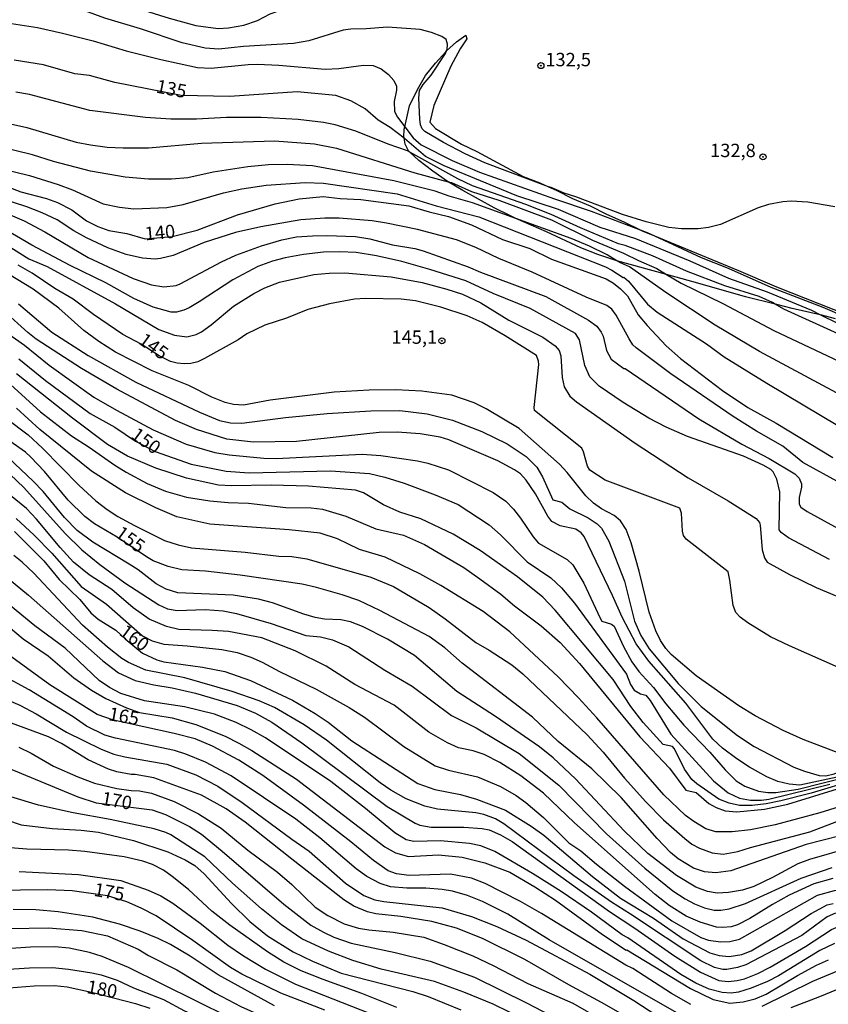
# Model space of a CAD drawing. Units: millimetres. Extents: x 180716 to 183133, y 1668735 to 1671513.
# Drawn here: x 181960 to 182111, y 1669917 to 1670100 of the extents above; entities that cross this region are included whole.
import ezdxf
from ezdxf.enums import TextEntityAlignment as Align

# ---------------------------------------------------------------- set-up
doc = ezdxf.new("R2010")
doc.units = ezdxf.units.MM
doc.header["$MEASUREMENT"] = 0
for name, color, linetype in [('IMAGEM', 7, 'Continuous'), ('V-BARRANCO', 42, 'Continuous'), ('V-CURVA_DE_NIVEL', 4, 'Continuous'), ('V-CURVA_MESTRA', 1, 'Continuous'), ('V-PONTO_DE_APARELHO', 4, 'Continuous'), ('V-TEXTO_DE_ALTIMETRIA', 7, 'Continuous')]:
    doc.layers.add(name, color=color, linetype=linetype)
picture_1 = doc.add_image_def('image1.jpg', size_in_pixel=(4025, 4628))

# ---------------------------------------------------------------- blocks, each defined once
blk = doc.blocks.new('805')
at = {"color": 0, "linetype": 'ByBlock', "lineweight": -2}
for radius in [0.562, 0.0806]:
    blk.add_circle((0, 0), radius, dxfattribs=at)

msp = doc.modelspace()

# ---------------------------------------------------------------- linework, layer by layer
at = {"layer": 'V-BARRANCO'}
msp.add_lwpolyline([(182111.88, 1670044.45), (182109.32, 1670045.17), (182109.04, 1670045.23), (182103.78, 1670046.37), (182100.97, 1670047.14), (182100.65, 1670047.22), (182095.07, 1670048.54), (182086.23, 1670051.13), (182080.37, 1670052.75), (182071.11, 1670055.31), (182070.7, 1670055.42), (182067.53, 1670056.44), (182064.34, 1670057.7), (182057.96, 1670060.68), (182052.26, 1670063.2), (182051.22, 1670063.66), (182048.17, 1670065.17), (182042.33, 1670068.41), (182039.58, 1670070.06), (182039.48, 1670070.12), (182036.75, 1670071.99), (182034.11, 1670073.99), (182032.48, 1670075.55), (182032.21, 1670075.8), (182031.55, 1670077.08), (182031.37, 1670078.16), (182031.34, 1670078.36), (182031.42, 1670079.83), (182031.52, 1670080.29), (182032.41, 1670084.22), (182033.88, 1670087.27), (182035.39, 1670089.85), (182037.26, 1670092.2), (182039.14, 1670094.31), (182039.31, 1670094.46), (182041.14, 1670096.14), (182042.91, 1670097.42), (182043.06, 1670096.72), (182041.82, 1670094.82), (182040.1, 1670091.64), (182036.94, 1670084.27), (182036.19, 1670081.18), (182037.25, 1670080.01), (182042.12, 1670077.05), (182044.93, 1670075.69), (182053.6, 1670071.02), (182056.71, 1670069.85), (182058.36, 1670069.11), (182059.76, 1670068.49), (182062.81, 1670066.91), (182066.11, 1670065.52), (182069.14, 1670063.98), (182072.38, 1670062.57), (182075.43, 1670061.08), (182075.81, 1670060.89), (182078.1, 1670059.95), (182093.81, 1670053.47), (182100.91, 1670050.44), (182119.59, 1670043.03)], dxfattribs=at)
at = {"layer": 'V-CURVA_DE_NIVEL'}
for points in [[(181957.61, 1670112.36), (181961.82, 1670110.7), (181973.74, 1670105.2), (181978.33, 1670103.46), (181987.52, 1670100.55), (181992.49, 1670099.22), (181996.7, 1670098.65), (181998.61, 1670098.79), (182001.49, 1670099.29), (182004.04, 1670100.11), (182006.36, 1670101.36), (182007.82, 1670101.9), (182013.69, 1670102.9), (182016.18, 1670103.59), (182019.11, 1670104.05), (182032.57, 1670104.15), (182034.67, 1670103.82), (182040.15, 1670102.54), (182041.81, 1670102.51), (182045.45, 1670103.8), (182047.81, 1670104.83), (182057.31, 1670111.26), (182058.42, 1670111.85), (182059.98, 1670112.36)], [(182039.31, 1670094.46), (182039.39, 1670094.65), (182039.48, 1670095.73), (182039.23, 1670096.6), (182038.45, 1670097.15), (182036.52, 1670097.92), (182034.35, 1670098.43), (182028.29, 1670098.89), (182024.31, 1670098.55), (182021.47, 1670098.52), (182020.04, 1670098.31), (182013.6, 1670096.34), (182010.73, 1670095.83), (182001.42, 1670095.29), (181996.79, 1670094.77), (181994.28, 1670094.95), (181989.97, 1670095.94), (181982.2, 1670098.55), (181975.56, 1670100.56), (181961.31, 1670105.87), (181957.39, 1670107.51)], [(181956.49, 1670099.84), (181962.94, 1670098.81), (181967.62, 1670097.8), (181973.36, 1670096.31), (181979.51, 1670094.47), (181985.99, 1670092.83), (181992.81, 1670091.36), (181995.36, 1670091.25), (182002.25, 1670091.92), (182004.03, 1670091.96), (182008.02, 1670091.81), (182016.66, 1670091.06), (182019.17, 1670091.16), (182023.83, 1670091.83), (182025.62, 1670091.75), (182027.08, 1670091.13), (182028.5, 1670090.06), (182029.45, 1670088.94), (182029.95, 1670087.86), (182029.96, 1670087.16), (182029.55, 1670084.99), (182029.6, 1670083.17), (182030.15, 1670082.1), (182031.52, 1670080.29)], [(182058.36, 1670069.11), (182046.43, 1670073.57), (182042.8, 1670075.23), (182038.72, 1670077.34), (182035.26, 1670079.41), (182034.78, 1670079.89), (182034.47, 1670080.65), (182034.3, 1670081.74), (182034.11, 1670085.66), (182034.25, 1670087.09), (182034.91, 1670088.18), (182036.45, 1670089.96), (182039.08, 1670093.95), (182039.31, 1670094.46)], [(182032.48, 1670075.55), (182032, 1670075.81), (182028.42, 1670077.05), (182022.4, 1670079.47), (182018.54, 1670080.64), (182016.34, 1670081.12), (182011.62, 1670081.69), (182004.7, 1670082.01), (181998.23, 1670082.01), (181992.62, 1670081.72), (181987.83, 1670081.75), (181983.12, 1670082.02), (181972.72, 1670083.32), (181961.47, 1670086.34), (181958.89, 1670086.76)], [(181957.93, 1670080.87), (181960.99, 1670080.17), (181970.17, 1670077.46), (181972.88, 1670076.91), (181975.94, 1670076.52), (181978.97, 1670076.35), (181983.69, 1670076.35), (181993.57, 1670077.26), (182007.19, 1670077.67), (182014.68, 1670077.1), (182018.76, 1670076.32), (182033.39, 1670071.72), (182039.58, 1670070.06)], [(182031.52, 1670080.29), (182033.09, 1670078.23)], [(182033.09, 1670078.23), (182034.59, 1670076.95), (182040.38, 1670074), (182045.45, 1670071.85), (182059.47, 1670066.83), (182066.3, 1670064.58), (182075.43, 1670061.08)], [(182052.26, 1670063.2), (182044.14, 1670066.13), (182039.8, 1670067.37), (182037.19, 1670068.31), (182029.44, 1670070.21), (182014.3, 1670073.02), (182009.58, 1670073.27), (182006.1, 1670073.21), (182002.21, 1670072.83), (181995.77, 1670071.84), (181990.99, 1670070.79), (181987.96, 1670070.51), (181983.66, 1670070.51), (181979.32, 1670070.91), (181972.88, 1670072.01), (181965.93, 1670073.81), (181962.04, 1670075.04), (181955.6, 1670076.6)], [(182100.65, 1670047.22), (182100.15, 1670047.51), (182097.64, 1670048.64), (182091.23, 1670050.62), (182084.09, 1670053.38), (182077.71, 1670056.23), (182072.64, 1670058.14), (182071.38, 1670058.46), (182064.3, 1670061.43), (182058.84, 1670063.96), (182054.12, 1670065.81), (182044.14, 1670069.27), (182041.43, 1670070.59), (182032.48, 1670075.55)], [(181955.79, 1670072.6), (181961.5, 1670071.2), (181966.82, 1670069.53), (181969.5, 1670068.54), (181975.21, 1670065.92), (181978.27, 1670065.3), (181980.95, 1670065), (181987.07, 1670065.24), (181990.13, 1670065.79), (181997.65, 1670068), (182001.1, 1670068.71), (182005.66, 1670069.38), (182012.93, 1670069.92), (182016.34, 1670069.8), (182030.11, 1670067.76), (182037.35, 1670065.57), (182045.35, 1670063.5), (182068.97, 1670054.16), (182070.12, 1670053.57), (182072.26, 1670052.15), (182072.37, 1670052.25), (182073.26, 1670051.5), (182076.82, 1670047.21), (182078.63, 1670045.68), (182087.82, 1670039.79), (182091.13, 1670037.4), (182099.1, 1670032.46), (182115.87, 1670022.47)], [(182039.58, 1670070.06), (182040.22, 1670069.89), (182043.95, 1670068.25), (182049.05, 1670066.59), (182058.9, 1670062.96), (182066.52, 1670059.12), (182072.32, 1670056.74), (182075.14, 1670055.32), (182078.57, 1670053.84), (182080.37, 1670052.75)], [(182111.76, 1670065.37), (182106.72, 1670066.26), (182103.63, 1670066.42), (182102.07, 1670066.32), (182099.36, 1670065.81), (182097.45, 1670065.19), (182090.46, 1670062.08), (182088.17, 1670061.51), (182086.25, 1670061.27), (182083.13, 1670061.28), (182080.8, 1670061.49), (182076.56, 1670062.59), (182072.16, 1670063.95), (182063.44, 1670067.23), (182061.23, 1670067.9), (182058.8, 1670068.95), (182058.36, 1670069.11)], [(181954.01, 1670065.46), (181960.48, 1670062.75), (181964.31, 1670060.73), (181972.4, 1670055.91), (181980.82, 1670051.99), (181984.23, 1670050.84), (181986.53, 1670050.43), (181988.82, 1670050.7), (181989.59, 1670050.97), (181997.29, 1670055.1), (181999.95, 1670056.33), (182004.76, 1670058.08), (182008.59, 1670059.2), (182011.27, 1670059.74), (182014.3, 1670059.95), (182016.98, 1670060.02), (182022.33, 1670059.82), (182025.01, 1670059.37), (182029.22, 1670058.3), (182033.39, 1670057.57), (182034.92, 1670057.16), (182043.31, 1670054.18), (182045.61, 1670053.17), (182057.82, 1670048.61), (182065.82, 1670044.21), (182067.33, 1670043.1), (182068.16, 1670041.98), (182068.51, 1670041.22), (182069.18, 1670038.54), (182070.02, 1670036.94), (182072.37, 1670035.22), (182072.65, 1670035.19), (182086.38, 1670025.83), (182094.38, 1670021.08), (182099.52, 1670018.42), (182104.3, 1670015.56)], [(182112.81, 1670013.79), (182105.81, 1670017.67), (182102.06, 1670020.68), (182097.15, 1670023.5), (182092.79, 1670026.26), (182081.18, 1670034.2), (182074.66, 1670039.03), (182074.06, 1670039.64), (182073.36, 1670040.72), (182070.97, 1670045.18), (182070.12, 1670046.27), (182069.2, 1670046.95), (182065.37, 1670048.53), (182055.3, 1670053.15), (182049.05, 1670055.74), (182044.79, 1670057.76), (182041.15, 1670059.18), (182033.9, 1670061.14), (182028.1, 1670062.34), (182025.39, 1670062.78), (182019.27, 1670063.23), (182016.56, 1670063.23), (182012.13, 1670062.94), (182004.64, 1670061.64), (181999.89, 1670060.57), (181994.08, 1670058.69), (181988.31, 1670056.31), (181985.92, 1670055.72), (181984.9, 1670055.59), (181982.54, 1670055.8), (181979.48, 1670056.44), (181976.07, 1670057.71), (181972.1, 1670059.58), (181969.74, 1670060.87), (181966.66, 1670062.94), (181963.81, 1670064.25), (181960.95, 1670065.37), (181956.21, 1670066.94)], [(182110.77, 1669999.54), (182103.12, 1670003.59), (182101.78, 1670004.57), (182101.38, 1670005.11), (182101.48, 1670012.17), (182100.95, 1670014.53), (182100.28, 1670015.9), (182099.82, 1670016.33), (182098.4, 1670017.18), (182094.74, 1670018.85), (182084.25, 1670022.52), (182080.26, 1670024.25), (182077.04, 1670025.91), (182072.29, 1670028.83), (182067.78, 1670031.93), (182066.07, 1670033.67), (182065.08, 1670035.76), (182064.09, 1670040.55), (182063.36, 1670041.71), (182054.88, 1670046.41), (182048, 1670049.18), (182042.9, 1670051.53), (182036.17, 1670053.7), (182030.97, 1670055.16), (182026.22, 1670056.25), (182022.46, 1670056.82), (182019.4, 1670056.99), (182016.34, 1670056.92), (182012.61, 1670056.47), (182009.2, 1670055.83), (182006.84, 1670055.23), (182004.09, 1670054.26), (181999.44, 1670051.75), (181993.13, 1670047.62), (181991.26, 1670046.49), (181990.29, 1670046.09), (181988.92, 1670045.74), (181987.9, 1670045.74), (181984.52, 1670046.63), (181980.95, 1670048.29), (181975.69, 1670051.19), (181969.09, 1670054.41), (181961.91, 1670058.22), (181954.31, 1670062.61)], [(182071.11, 1670055.31), (182069.26, 1670056.41), (182066.01, 1670058.02), (182062.57, 1670059.48), (182052.26, 1670063.2)], [(182075.43, 1670061.08), (182076.75, 1670060.57)], [(182076.75, 1670060.57), (182078.1, 1670059.95)], [(182078.1, 1670059.95), (182086.83, 1670055.91), (182091.87, 1670053.94), (182099.8, 1670050.38), (182109.5, 1670046.62), (182117.59, 1670043.16)], [(181955.54, 1670059.29), (181961.34, 1670055.69), (181964.78, 1670054.24), (181977.51, 1670047.25), (181985.6, 1670042.5), (181988.5, 1670041.41), (181990.83, 1670041.1), (181992.57, 1670041.52), (181993.57, 1670042.03), (181995.39, 1670043.35), (181999.52, 1670046.82), (182003.33, 1670049.2), (182005.4, 1670050.22), (182008.14, 1670051.31), (182014.52, 1670052.74), (182017.42, 1670053), (182020.29, 1670053.03), (182028.96, 1670052.31), (182034.73, 1670051.26), (182039.36, 1670050), (182042.26, 1670049.04), (182045.73, 1670047.46), (182050.93, 1670044.21), (182057.27, 1670041.04), (182059.6, 1670039.4), (182060.32, 1670038.57), (182060.63, 1670037.55), (182060.89, 1670033.5), (182061.27, 1670031.78), (182062.31, 1670030.03), (182063.55, 1670028.95), (182074.52, 1670021.24), (182084.37, 1670014.8), (182091.87, 1670010.48), (182097.09, 1670007.23), (182097.72, 1670006.46), (182097.86, 1670005.99), (182098.21, 1670001.36)], [(182165.09, 1670034.57), (182160.73, 1670032.89), (182159.2, 1670032.08), (182152.73, 1670027.82), (182145.46, 1670022.32), (182143.2, 1670021.02), (182141.28, 1670020.2), (182139.37, 1670019.93), (182137.84, 1670020.01), (182133.66, 1670020.64), (182130.99, 1670021.24), (182128.24, 1670022.21), (182123.11, 1670024.76), (182097.68, 1670038.34), (182089.42, 1670043.27), (182080.39, 1670049.26), (182073.45, 1670054.18), (182071.76, 1670054.92), (182071.11, 1670055.31)], [(182113.2, 1669963.18), (182105.84, 1669965.94), (182102.1, 1669967.65), (182096.9, 1669970.37), (182093.87, 1669972.25), (182085.87, 1669977.82), (182081.24, 1669981.8), (182080.23, 1669982.97), (182079.25, 1669984.47), (182078.36, 1669986.22), (182077.13, 1669989.73), (182075.24, 1669997.41), (182073.74, 1670002.67), (182072.8, 1670005.13), (182071.76, 1670006.77), (182070.58, 1670007.74), (182068.24, 1670009.01), (182066.74, 1670010.08), (182065.32, 1670011.45), (182061.8, 1670015.81), (182060.38, 1670017.33), (182052.83, 1670024), (182046.72, 1670027.69), (182044.46, 1670028.8), (182040.28, 1670030.25), (182034.7, 1670030.98), (182029.82, 1670031.22), (182024.85, 1670031.16), (182018.35, 1670030.81), (182006.36, 1670029.26), (182001.38, 1670028.35), (181999.54, 1670028.49), (181998.01, 1670028.86), (181995.52, 1670029.82), (181991.23, 1670032.03), (181984.36, 1670034.77), (181977.5, 1670038.23), (181974.4, 1670040.22), (181971.59, 1670042.28), (181966.92, 1670046.43), (181962.15, 1670049.98), (181957.55, 1670052.82)], [(182080.37, 1670052.75), (182083.07, 1670051.11), (182090.88, 1670047.34), (182100.41, 1670042.28)], [(181959.44, 1670047.27), (181965.61, 1670041.99), (181972.42, 1670037.6), (181981.33, 1670032.65), (181993.22, 1670027.03), (181996.95, 1670025.51), (181998.99, 1670025.07), (182001.07, 1670025), (182009.23, 1670026.06), (182017.04, 1670026.77), (182025.2, 1670027.27), (182030.59, 1670027.33), (182035.69, 1670026.71), (182040.44, 1670025.56), (182045.89, 1670023.44), (182050.64, 1670021.15), (182054.16, 1670018.75), (182056.16, 1670016.8), (182057.22, 1670015.01), (182059.12, 1670010.72), (182060.83, 1670010.26), (182062.34, 1670009.03), (182065.75, 1670007.32), (182067.41, 1670006.22), (182068.24, 1670005.41), (182069.59, 1670002.96), (182072.49, 1669995.5), (182074.41, 1669988.07), (182075.54, 1669985.36), (182077.14, 1669982.88), (182082.54, 1669976.4), (182086.84, 1669972.14), (182093.58, 1669966.72), (182096.71, 1669964.68), (182104.14, 1669960.82), (182106.12, 1669960.04), (182108.86, 1669959.26), (182110.07, 1669959.2)], [(182165.07, 1670041.4), (182163.5, 1670041.31), (182161.67, 1670040.95), (182150.82, 1670036.46), (182142.69, 1670032.69), (182140.01, 1670031.97), (182137.68, 1670031.63), (182135.35, 1670031.84), (182132.26, 1670032.64), (182130.6, 1670033.23), (182122.29, 1670036.88), (182113.07, 1670041.33), (182102.24, 1670046.28), (182100.65, 1670047.22)], [(182112.19, 1669958.95), (182105.24, 1669957.46), (182103.26, 1669957.64), (182101.14, 1669958.13), (182099.1, 1669959.01), (182095.82, 1669960.81), (182093.46, 1669962.38), (182090.78, 1669964.36), (182088.99, 1669966.04), (182083.99, 1669972.73), (182077.07, 1669980.59), (182074.69, 1669983.8), (182072.08, 1669988.77), (182070.3, 1669992.82), (182064.99, 1670003.86), (182064.41, 1670004.55), (182063.41, 1670005.2), (182060.53, 1670005.86), (182058.98, 1670006.64), (182058.21, 1670007.64), (182055.92, 1670011.82), (182054.16, 1670014.37), (182053.1, 1670015.53), (182051.98, 1670016.3), (182048.86, 1670017.96), (182039.74, 1670021.88), (182038.14, 1670022.39), (182034.41, 1670023.03), (182030.11, 1670023.31), (182026.7, 1670023.25), (182011.27, 1670021.59), (182003.27, 1670021.43), (181998.32, 1670022.04), (181992.65, 1670023.79), (181988.72, 1670025.48), (181977.79, 1670031.33), (181971.16, 1670035.17), (181962.71, 1670040.7), (181961.15, 1670041.92), (181956.76, 1670045.87)], [(181956.56, 1670042.36), (181960.54, 1670039.53), (181965.13, 1670035.81), (181973.49, 1670029.86), (181977.7, 1670027.42), (181984.58, 1670023.74), (181990.7, 1670021.09), (181996.06, 1670019.5), (181998.74, 1670019.07), (182005.21, 1670018.48), (182007.51, 1670018.42), (182023.57, 1670019.2), (182027.02, 1670018.95), (182033.9, 1670017.99), (182035.82, 1670017.54), (182039.64, 1670016.27), (182048.03, 1670012.06), (182050.37, 1670010.43), (182051.82, 1670008.92), (182053.13, 1670007.24), (182055.45, 1670003.76), (182056.48, 1670002.62), (182061.83, 1669999.55), (182062.88, 1669998.59), (182064.92, 1669995.12), (182067.95, 1669988.61), (182068.3, 1669988.07)], [(182100.41, 1670042.28), (182113.67, 1670036.02), (182119.13, 1670032.83), (182125.25, 1670029.63), (182129.68, 1670027.62), (182134.43, 1670025.94), (182136.47, 1670025.51)], [(182115.61, 1669958.45), (182107.36, 1669955.95), (182101.68, 1669954.53), (182098.97, 1669953.96), (182096.36, 1669953.63), (182094, 1669953.67), (182092.02, 1669954.08), (182090.12, 1669954.81), (182086, 1669957.68), (182085.06, 1669958.53), (182083.68, 1669960.43), (182081.82, 1669964.25), (182081.47, 1669964.65), (182079.72, 1669965.02), (182075.97, 1669969.16), (182073.69, 1669972.11), (182070.42, 1669977.17), (182059.57, 1669990.09), (182057.27, 1669992.52), (182052.54, 1669996.32), (182045.6, 1670001.22), (182040.52, 1670004.31), (182034.51, 1670007.15), (182030.56, 1670008.37), (182027.56, 1670009.74), (182023.83, 1670011.98), (182022.33, 1670012.47), (182013.56, 1670013.21), (182006.55, 1670013.4), (181999.18, 1670013.28), (181996.73, 1670013.43), (181990.77, 1670014.75), (181985.06, 1670016.59), (181979.77, 1670018.85), (181976.05, 1670020.99), (181969.49, 1670025.94), (181959.06, 1670034.22)], [(181957.93, 1670032.22), (181963.54, 1670027.14), (181969.31, 1670022.63), (181972.63, 1670020.54), (181977.38, 1670017.13), (181979.51, 1670015.84), (181983.44, 1670013.73), (181986.88, 1670012.28), (181990.77, 1670011.18), (181995.1, 1670010.48), (181998.55, 1670010.18), (182002.37, 1670010.08), (182009.32, 1670009.27), (182014.01, 1670009.17), (182016.18, 1670008.92), (182020.51, 1670007.63), (182026.13, 1670005.28), (182031.29, 1670004.09), (182035.21, 1670002.35), (182042.51, 1669998.05), (182045.54, 1669995.97), (182049.46, 1669993.09), (182052.01, 1669990.92), (182056.98, 1669987.16), (182060.51, 1669984.05), (182064.14, 1669980.18), (182075.36, 1669966.48), (182080.9, 1669960.59), (182083.95, 1669956.49), (182085.89, 1669956.09), (182088.26, 1669954), (182089.6, 1669953.25), (182091.29, 1669952.68), (182093.49, 1669952.44), (182098.63, 1669952.95), (182102.99, 1669953.92), (182125.57, 1669960.85)], [(182113.58, 1669953.7), (182108.99, 1669952.29), (182100.63, 1669950.06), (182096.04, 1669949.12), (182092.6, 1669948.72), (182089.57, 1669948.74), (182087.67, 1669949.3), (182085.43, 1669950.64), (182083.91, 1669951.8), (182079.83, 1669955.64), (182067.35, 1669970.02), (182063.92, 1669973.74), (182060.16, 1669977.64), (182051.09, 1669986.09), (182046.13, 1669989.84), (182038.22, 1669994.68), (182034.3, 1669996.88), (182027.82, 1669999.98), (182023.06, 1670001.44), (182018.98, 1670003.39), (182015.73, 1670004.45), (182009.93, 1670005.08), (181995.14, 1670006.18), (181988.95, 1670007.54), (181985.06, 1670009.17), (181979.38, 1670012), (181973.04, 1670016.01), (181963.41, 1670023.81), (181959.06, 1670027.81)], [(181957.16, 1670025.86), (181961.25, 1670022.85), (181963.92, 1670020.33), (181970.73, 1670013.38), (181973.85, 1670010.53), (181975.94, 1670008.9), (181977.98, 1670007.56), (181981.04, 1670005.87), (181986.66, 1670003.12), (181989.21, 1670002.27), (181991.72, 1670001.71), (182001.72, 1670000.91), (182007.98, 1670000.2), (182010.44, 1670000.09), (182013.24, 1669999.66), (182025.17, 1669996.25), (182029.38, 1669994.51), (182036.04, 1669990.63), (182039.05, 1669988.51), (182044.76, 1669984.06), (182047.26, 1669982.66), (182051.5, 1669979.92), (182053.53, 1669978.22), (182065.56, 1669966.83), (182068.56, 1669963.63), (182072.51, 1669958.73), (182076.48, 1669954.33), (182079.78, 1669950.99), (182083.75, 1669947.48), (182085.07, 1669946.46), (182086.51, 1669945.68), (182088.87, 1669944.83), (182090.91, 1669944.55), (182093.65, 1669945.04), (182096.02, 1669945.84), (182107.11, 1669948.71), (182117.7, 1669952.76)], [(182114.82, 1669945.82), (182107.07, 1669943.58), (182104.87, 1669942.75), (182100.12, 1669940.21), (182096.65, 1669938.55), (182094.51, 1669937.88), (182091.93, 1669937.39), (182089.79, 1669937.28), (182088.01, 1669937.6), (182085.81, 1669938.43), (182082.23, 1669940.59), (182076.86, 1669944.68), (182072.48, 1669948.91), (182063.35, 1669958.64), (182059.2, 1669962.56), (182056.62, 1669964.57), (182048.41, 1669970.26), (182041.24, 1669974.91), (182033.33, 1669981.66), (182028.26, 1669984.69), (182023.61, 1669987.06), (182021.37, 1669987.94), (182019.56, 1669988.28), (182016.53, 1669988.43), (182014.78, 1669988.72), (182012.64, 1669989.33), (182006.84, 1669991.45), (182004.22, 1669992.18), (181999.47, 1669992.9), (181989.14, 1669993.36), (181986.95, 1669994.05), (181985.11, 1669995.02), (181981.74, 1669997.6), (181980.1, 1669998.67), (181973.26, 1670002.76), (181970.34, 1670004.98), (181968, 1670007.4), (181963.99, 1670012.27), (181962.17, 1670014.16), (181957.56, 1670018.51)], [(182105.43, 1670009.35), (182106.6, 1670008.5), (182111.73, 1670005.73), (182117.18, 1670003.15), (182124.86, 1670000.07), (182131.27, 1669998.06), (182133.5, 1669997.62), (182136.05, 1669997.34), (182138.92, 1669997.31), (182141.79, 1669997.82), (182143.96, 1669998.81), (182145.46, 1669999.81), (182149.46, 1670003.18), (182162.12, 1670015.68), (182165.11, 1670018.27)], [(182111.38, 1669940.01), (182107.87, 1669939.02), (182103.25, 1669936.91), (182100.12, 1669935.19), (182095.92, 1669932.59), (182093.59, 1669931.4), (182092.41, 1669931.03), (182090.85, 1669930.87), (182089.7, 1669930.98), (182086.64, 1669931.88), (182084.05, 1669932.99), (182080.83, 1669935), (182078.25, 1669937.07), (182063.18, 1669950.4), (182057.4, 1669955.93), (182053.18, 1669959.18), (182049.26, 1669961.65), (182046.31, 1669963.18), (182044.27, 1669963.84), (182041.56, 1669964.41), (182039.48, 1669965.32), (182035.99, 1669967.36), (182029.53, 1669972.4), (182022.2, 1669976.25), (182016.85, 1669979.68), (182011.05, 1669982.54), (182004.83, 1669984.91), (181998.64, 1669986.11), (181995.55, 1669986.33), (181989.33, 1669986.47), (181987.04, 1669987.03), (181983.8, 1669988.4), (181980.8, 1669990.54), (181976.82, 1669993.95), (181972.59, 1669996.67), (181969.66, 1669999.05), (181967.19, 1670001.78), (181962.79, 1670007.1), (181960.92, 1670009.06), (181954.55, 1670014.15)], [(181957.85, 1670015.41), (181960.4, 1670012.98), (181968.11, 1670004.42), (181971.22, 1670001.39), (181974.57, 1669998.65), (181979.27, 1669995.23), (181985.6, 1669991.09), (181987.2, 1669990.35), (181989.05, 1669990.06), (181994.24, 1669990.22), (181997.62, 1669989.96), (182000.11, 1669989.49), (182006.58, 1669987.62), (182013.02, 1669985.37), (182015.8, 1669985.1), (182018, 1669984.58), (182021.06, 1669983.25), (182027.81, 1669978.93), (182032.87, 1669975.9), (182040.23, 1669970.47), (182044.84, 1669968.17), (182052.87, 1669963.38), (182060.25, 1669957.43), (182069.17, 1669948.34), (182076.3, 1669941.95)], [(182104.3, 1670015.56), (182105.12, 1670014.74), (182105.57, 1670013.7), (182105.56, 1670013.06), (182105.09, 1670011.15), (182105.11, 1670009.88), (182105.43, 1670009.35)], [(181958.97, 1670007.21), (181962.37, 1670004.1), (181965.64, 1670000.75), (181971.14, 1669994.54), (181975.82, 1669991.24), (181982.53, 1669985.29), (181984.39, 1669984.35), (181986.56, 1669983.76), (181990.9, 1669983.47), (181997.34, 1669982.76), (182000.21, 1669982.22), (182002.76, 1669981.34), (182004.92, 1669980.42), (182008.14, 1669978.66), (182014.97, 1669975.35), (182021.12, 1669971.97), (182023.99, 1669970.13), (182031.32, 1669964.66), (182037.19, 1669961.08), (182039.68, 1669960.25), (182045.06, 1669959.01), (182049.4, 1669957.22), (182052.27, 1669955.52), (182054.07, 1669954.24), (182057.4, 1669951.42), (182062.15, 1669946.71)], [(182098.21, 1670001.36), (182098.63, 1669999.89), (182099.16, 1669999.06), (182103.31, 1669996.75), (182108.29, 1669994.35), (182122.19, 1669988.48), (182127.77, 1669986.58)], [(182111.89, 1669933.55), (182110.33, 1669932.9), (182105.61, 1669929.37), (182095.15, 1669923.95), (182093.59, 1669923.43), (182091.64, 1669923.04), (182090.85, 1669923.03), (182089.32, 1669923.41), (182086.73, 1669924.65), (182073.65, 1669933.39), (182070.09, 1669935.61), (182063.07, 1669940.55), (182050.02, 1669950.22), (182048.41, 1669951.18), (182046.25, 1669951.96), (182044.78, 1669952.28), (182037.63, 1669952.98), (182035.24, 1669953.54), (182031.74, 1669954.89), (182028.88, 1669956.5), (182026.94, 1669957.87), (182016.88, 1669965.85), (182012.72, 1669968.7), (182007.19, 1669971.95), (182004.33, 1669973.21), (181999.28, 1669974.95), (181990.43, 1669977.45), (181983.18, 1669978.93), (181979.94, 1669980.34), (181978.7, 1669981.08), (181976, 1669983.19), (181971.35, 1669987.32), (181962.3, 1669996.98), (181960.13, 1669999.03), (181958.55, 1670000.33)], [(181954.81, 1669998.17), (181961.28, 1669992.88), (181975.13, 1669980.64), (181978.06, 1669978.42), (181981.2, 1669976.96), (181984.65, 1669976.14), (181988.09, 1669975.62), (181992.43, 1669974.64), (182000.21, 1669972.32), (182003.65, 1669970.91), (182006.68, 1669969.18), (182012.29, 1669965.35), (182028.23, 1669953.49), (182033.43, 1669950.35), (182034.29, 1669950), (182036.42, 1669949.6), (182042.51, 1669949.6), (182045.96, 1669949.39), (182047.26, 1669949.12)], [(182111.7, 1669927.91), (182108.99, 1669926.6), (182101.24, 1669921.86), (182099.2, 1669920.81), (182096.14, 1669919.57), (182093.78, 1669918.84), (182092.41, 1669918.66), (182090.72, 1669918.74), (182088.33, 1669919.36), (182085.84, 1669920.51), (182083.05, 1669922.13), (182073.13, 1669928.94), (182072.1, 1669929.5), (182066.36, 1669933.73), (182060.67, 1669937.58), (182055.33, 1669940.95), (182048.33, 1669945.04), (182045.7, 1669946.13), (182043.56, 1669946.59), (182038.18, 1669947.05), (182033.17, 1669946.96), (182031.74, 1669947.27), (182029.66, 1669948.55), (182024.15, 1669953.11), (182017.72, 1669958.12), (182005.49, 1669966.26), (182002.82, 1669967.77), (182000.03, 1669969.13), (181995.98, 1669970.69), (181990.42, 1669972.08), (181982.93, 1669973.19), (181978.53, 1669974.58), (181976.4, 1669975.68), (181974.5, 1669976.97), (181968.11, 1669983), (181962.48, 1669987.19), (181956.16, 1669992.37)], [(181955.52, 1669988.72), (181960.3, 1669984.78), (181964.98, 1669981.61), (181969.74, 1669977.48), (181973.02, 1669975.2), (181975.72, 1669973.62), (181979.58, 1669971.87), (181982, 1669971.03), (181988.12, 1669969.99), (181992.49, 1669968.78), (181998.01, 1669966.56), (182000.52, 1669965.3), (182002.98, 1669963.92), (182011.3, 1669958.56), (182027.81, 1669945.92), (182029.76, 1669944.83), (182032.21, 1669944.16), (182037.83, 1669944.44), (182042.19, 1669943.99), (182046.47, 1669942.97), (182051.12, 1669941.2), (182055.81, 1669938.49), (182059.63, 1669935.96), (182068.38, 1669929.59), (182072.84, 1669926.65), (182072.94, 1669926.71), (182084.83, 1669919.52), (182089.09, 1669917.48), (182092.18, 1669916.76), (182094.67, 1669917.02), (182096.87, 1669917.56), (182098.98, 1669918.45), (182104.81, 1669921.96), (182108.33, 1669923.84), (182110.61, 1669924.86)], [(182068.3, 1669988.07), (182070.09, 1669987.46), (182070.6, 1669987.14), (182072.35, 1669983.32), (182073.87, 1669980.43), (182075.17, 1669978.63), (182077.93, 1669975.67)], [(182083.59, 1669914.23), (182058.45, 1669928.57), (182050.72, 1669933.39), (182046.02, 1669935.73), (182043.23, 1669936.85), (182040.41, 1669937.65), (182038.5, 1669937.97), (182035.43, 1669938.25), (182031.9, 1669938.22), (182028.84, 1669938.46), (182026.89, 1669939.1), (182024.4, 1669940.4), (182022.44, 1669941.84), (182015.67, 1669947.61), (182011.19, 1669951.1), (181999.12, 1669959.18), (181994.34, 1669961.72), (181990.64, 1669963.22), (181988.54, 1669963.89), (181977.51, 1669966.19), (181975.56, 1669966.8), (181972.12, 1669968.44), (181969.59, 1669970.2), (181961.42, 1669975.25), (181956.34, 1669977.95)], [(182077.93, 1669975.67), (182080.23, 1669972.64), (182083.59, 1669968.62), (182088.47, 1669963.58), (182091.27, 1669960.3), (182093.38, 1669958.27), (182094.99, 1669957.27), (182097.51, 1669956.3), (182099.29, 1669956.07), (182100.73, 1669956.1), (182104.92, 1669956.71), (182114.5, 1669959.13), (182118.05, 1669960.31), (182127.59, 1669964.96), (182132.97, 1669968.02), (182138.29, 1669970.64), (182141.47, 1669971.6), (182146.38, 1669972.51), (182151.29, 1669973.02), (182157.57, 1669973.99), (182159.52, 1669974.49), (182160.67, 1669974.49), (182165.18, 1669973.51)], [(181952.89, 1669975.24), (181959.68, 1669972.37), (181962.74, 1669970.74), (181968.36, 1669967.34), (181974.83, 1669964.14), (181977.22, 1669963.25), (181979.26, 1669962.72), (181987.07, 1669961.38), (181992.52, 1669959.36), (181996.6, 1669957.24), (182001.16, 1669954.23), (182010.45, 1669947.34), (182013.67, 1669945.12), (182020.47, 1669939.19), (182023.86, 1669936.86), (182025.9, 1669936.08), (182027.62, 1669935.75), (182038.5, 1669934.54), (182043.95, 1669932.93), (182048.7, 1669931.05), (182054.15, 1669928.5), (182066.04, 1669922.2), (182074.27, 1669917.24), (182085.72, 1669909.83)], [(182110.07, 1669959.2), (182111.63, 1669959.56), (182123.27, 1669964.62), (182127.89, 1669967.19), (182135.64, 1669972.11), (182139.34, 1669973.95), (182145.33, 1669975.24)], [(182073.12, 1669914.07), (182068.24, 1669916.92), (182062.13, 1669920.22), (182053.92, 1669924.93), (182045.99, 1669928.82), (182041.17, 1669930.77), (182036.58, 1669932.02), (182030.75, 1669932.96), (182026.13, 1669933.44), (182024.56, 1669933.83), (182021.98, 1669934.89), (182020.13, 1669936.07), (182010.4, 1669943.61), (182001.75, 1669950.57), (181998.18, 1669953.01), (181993.54, 1669955.58), (181984.68, 1669958.82), (181981.2, 1669959.42), (181980.44, 1669959.42), (181977.76, 1669959.96), (181976.23, 1669960.44), (181972.44, 1669962.18), (181967.43, 1669965.21), (181964.99, 1669966.44), (181950.66, 1669971.76)], [(181959.46, 1669964.51), (181961.76, 1669963.41), (181965.96, 1669961), (181970.52, 1669958.99), (181973.58, 1669957.84), (181977.76, 1669956.85), (181980.44, 1669956.47), (181981.97, 1669956.42), (181984.23, 1669955.96), (181988.44, 1669954.37), (181993, 1669952.12), (181997.21, 1669949.41), (182002.21, 1669945.31), (182007.76, 1669941.23), (182010.41, 1669938.92), (182014.77, 1669934.71), (182017.13, 1669933.1), (182020.2, 1669931.6), (182022.87, 1669930.77), (182024.79, 1669930.45), (182029.35, 1669930.03), (182035.05, 1669929.08), (182038.88, 1669927.73), (182044.2, 1669925.59), (182048.03, 1669923.81), (182054.5, 1669920.44), (182062.89, 1669916.78), (182073.26, 1669910.82)], [(182054.1, 1669913.59), (182048.03, 1669916.57), (182042.54, 1669918.81), (182037.06, 1669920.81), (182027.11, 1669923.12), (182021.82, 1669924.73), (182017.26, 1669926.5), (182012.3, 1669928.8), (182008.49, 1669931.37), (182004.78, 1669934.34), (181999.37, 1669939.14), (181994.2, 1669944.06), (181987.83, 1669948.2), (181986.94, 1669948.61), (181984.74, 1669949.32), (181976.55, 1669951.04), (181969.6, 1669952.29), (181963.16, 1669953.73), (181957.96, 1669955.26)], [(181951.65, 1669952.84), (181959.94, 1669950.03), (181965.68, 1669949.38), (181971.13, 1669949.08), (181974.32, 1669948.65), (181980.85, 1669947.15), (181987.29, 1669944.98), (181990.54, 1669943.53), (181992.33, 1669942.44), (181994.05, 1669940.9), (181999.17, 1669935.38), (182002.59, 1669931.98), (182005.91, 1669929.34), (182010.69, 1669926.34), (182014.27, 1669924.61), (182019.65, 1669922.37), (182032.98, 1669918.93), (182035.85, 1669918.01), (182041.97, 1669915.52)], [(182047.26, 1669949.12), (182049.4, 1669948.17), (182051.57, 1669946.91), (182069.71, 1669933.9), (182074.46, 1669930.78), (182081.92, 1669925.53), (182086.67, 1669922.53)], [(182062.15, 1669946.71), (182064.35, 1669945.2), (182067.28, 1669942.68), (182072.51, 1669938.63), (182081.33, 1669932.11), (182086.76, 1669929.05), (182088.2, 1669928.51)], [(182030.01, 1669915.93), (182023.48, 1669918.55), (182016.27, 1669921.16), (182012.14, 1669922.83), (182008.92, 1669924.43), (182005.91, 1669926.33), (181998.86, 1669931.32), (181995.47, 1669933.93), (181991.12, 1669937.98), (181988.12, 1669940.39), (181986.46, 1669941.57), (181984.44, 1669942.67), (181982.61, 1669943.29), (181979.13, 1669944.07), (181971.8, 1669945.07), (181968.77, 1669945.3), (181960.96, 1669945.53), (181957.13, 1669945.84)], [(181959.52, 1669941.34), (181970.59, 1669940.8), (181978.53, 1669939.67), (181983.63, 1669937.88), (181985.95, 1669936.82), (181988.25, 1669935.41), (181993.35, 1669931.7), (181998.47, 1669927.58), (182001.38, 1669925.62), (182005.53, 1669923.12), (182011.11, 1669920.32), (182025.04, 1669914.82)], [(182076.3, 1669941.95), (182081.52, 1669937.72), (182083.81, 1669936.22), (182085.55, 1669935.3), (182087.43, 1669934.55), (182089.25, 1669934.15), (182090.5, 1669934.15)], [(182090.5, 1669934.15), (182092.03, 1669934.38), (182095.09, 1669935.38), (182105.51, 1669940.07), (182111.25, 1669942.11)], [(182088.2, 1669928.51), (182090.4, 1669928.19), (182092.18, 1669928.29), (182093.97, 1669928.69), (182108.51, 1669936.91), (182111.7, 1669937.77), (182117.85, 1669938.51), (182121.07, 1669938.67), (182130.44, 1669938.54), (182141.57, 1669937.23), (182143.07, 1669937.39), (182145.52, 1669938.12), (182146.96, 1669938.11), (182153.08, 1669937.17), (182160.99, 1669935.38), (182164.9, 1669934.76)], [(182007.22, 1669916.27), (181996.71, 1669922.04), (181991.45, 1669925.55), (181987.77, 1669927.7), (181985.51, 1669928.83), (181982.1, 1669930.22), (181978.27, 1669931.53), (181973.3, 1669932.82), (181966.82, 1669933.82), (181962.65, 1669934.17), (181958.44, 1669934.24)], [(182086.67, 1669922.53), (182090.14, 1669921.02), (182091.87, 1669920.8), (182093.56, 1669920.97), (182094.89, 1669921.32), (182097.38, 1669922.29), (182099.71, 1669923.47), (182106.28, 1669927.36), (182111.15, 1669930.5), (182112.78, 1669931.19), (182114.09, 1669931.46), (182118.42, 1669931.54), (182124.93, 1669931.09), (182134.81, 1669931.05), (182148.14, 1669930.49), (182152.47, 1669930.12), (182160.25, 1669929.04), (182165.26, 1669928.02)], [(181957.77, 1669930.73), (181964.94, 1669930.82), (181971.22, 1669930.35), (181976.01, 1669929.33), (181981.78, 1669926.84), (181983.69, 1669925.69), (181988.98, 1669923), (181996.16, 1669918.66), (182000.94, 1669916.17), (182017.26, 1669908.78), (182023.96, 1669904.92), (182035.47, 1669897.74), (182043.63, 1669893.19), (182051.31, 1669889.47), (182065.21, 1669881.33), (182080.39, 1669873.26), (182083.07, 1669872.11), (182086.13, 1669871.31), (182088.81, 1669871.12), (182090.72, 1669871.47), (182093.72, 1669872.46), (182113.81, 1669880.9)], [(181998.8, 1669914.09), (181979.93, 1669923.43), (181975.05, 1669925.5), (181972.69, 1669926.22), (181968.87, 1669927.03), (181966.19, 1669927.29), (181961.63, 1669927.22), (181955.16, 1669926.77)], [(181954.58, 1669922.9), (181961.44, 1669923.35), (181965.77, 1669923.4), (181968.77, 1669923.11), (181973.11, 1669922.42), (181974.83, 1669922.04), (181977.86, 1669921.07), (181980.88, 1669919.66), (181986.5, 1669917.47), (181990.39, 1669915.31), (181993.83, 1669913.85), (182004.22, 1669908.47), (182013.28, 1669904.19), (182028.39, 1669895.61), (182035.75, 1669890.84), (182040.92, 1669886.98), (182042.67, 1669885.92), (182057.34, 1669878.38), (182062.53, 1669875.16)], [(182117.05, 1669921.32), (182108.92, 1669917.94), (182103.53, 1669915.9)]]:
    msp.add_lwpolyline(points, dxfattribs=at)
at = {"layer": 'V-CURVA_MESTRA'}
for points in [[(182119.57, 1670040.06), (182109.04, 1670045.23), (182107.45, 1670046.01), (182099.17, 1670049.44), (182091.99, 1670051.99), (182084.77, 1670055.2), (182074.6, 1670059.37), (182067.95, 1670061.52), (182060.17, 1670064.89), (182052.44, 1670067.42), (182038.85, 1670073), (182035.37, 1670074.74), (182031.43, 1670078.12), (182031.37, 1670078.16), (182028.8, 1670080.14), (182026.55, 1670081.53), (182024.11, 1670083.66), (182021.43, 1670085.13), (182018.66, 1670086.12), (182011.43, 1670086.85), (181998.87, 1670085.98), (181989.78, 1670086.15), (181977.41, 1670088.54), (181972.66, 1670089.85), (181969.92, 1670090.18), (181964.08, 1670091.89), (181958.63, 1670092.72)], [(181954.42, 1670070.19), (181959.84, 1670068.15), (181964.62, 1670066.9), (181966.67, 1670066.2), (181969.38, 1670064.82), (181972.08, 1670062.78), (181974.22, 1670061.71), (181976.26, 1670060.96), (181979.64, 1670060.36), (181983.05, 1670059.42), (181988.09, 1670059.83), (181992.78, 1670060.98), (182000.3, 1670063.85), (182007.31, 1670065.95), (182011.81, 1670066.86), (182016.27, 1670067.31), (182019.46, 1670066.94), (182023.29, 1670066.72), (182032.25, 1670065.53), (182036.07, 1670064.41), (182039.66, 1670063.58), (182043.98, 1670062.03), (182049.75, 1670059.29), (182054.85, 1670057.62), (182058.87, 1670055.62), (182069.07, 1670051.92), (182070.44, 1670051.15), (182071.79, 1670050.09), (182073.05, 1670048.74), (182075.09, 1670045.2), (182076.72, 1670043.24), (182080.31, 1670039.44), (182082.97, 1670037.06), (182090.79, 1670031.09), (182095.53, 1670027.92), (182100.82, 1670025.02), (182111.38, 1670018.61)], [(182113, 1669979.14), (182103.28, 1669983.43), (182099.77, 1669985.15), (182095.5, 1669987.73), (182094.1, 1669988.78), (182093.3, 1669989.67), (182092.77, 1669991), (182092.2, 1669995.69), (182091.85, 1669997.23), (182084.05, 1670003.37), (182083.51, 1670004.04), (182083.32, 1670004.87), (182083.18, 1670008.22), (182082.86, 1670009.14), (182068.91, 1670014.39), (182066.05, 1670016.25), (182065.61, 1670016.99), (182064.86, 1670019.66), (182064.52, 1670020.33), (182055.72, 1670027.33), (182055.66, 1670027.89), (182056.55, 1670035.92), (182056.46, 1670036.59), (182056.06, 1670037.6), (182050.24, 1670041.32), (182045.92, 1670043.75), (182043.12, 1670045.01), (182038.21, 1670046.63), (182033.52, 1670047.8), (182030.84, 1670048.15), (182024.15, 1670048.29), (182022.14, 1670048.16), (182017.45, 1670047.26), (182013.44, 1670046.22), (182009.42, 1670044.61), (182005.4, 1670043.3), (182002.05, 1670041.69), (182000.39, 1670040.56), (181994.15, 1670037.04), (181992.87, 1670036.46), (181991.6, 1670036.16), (181990.32, 1670036.07), (181989.05, 1670036.18), (181987.77, 1670036.53), (181985.7, 1670037.58), (181982.32, 1670039.76), (181978.91, 1670041.55), (181973.4, 1670045.25), (181969.63, 1670048.16), (181966.18, 1670050.13), (181961.99, 1670053.01), (181959.34, 1670054.45)], [(181959.51, 1670036.99), (181964.43, 1670032.94), (181972.78, 1670026.79), (181977.38, 1670024.27), (181981.28, 1670021.64), (181984.9, 1670019.7), (181991.66, 1670017.33), (181998.16, 1670016.01), (182002.47, 1670015.74), (182017.64, 1670016.11), (182024.91, 1670015.6), (182027.78, 1670014.9), (182031.39, 1670013.78), (182037.16, 1670011.65), (182041.46, 1670009.83), (182047.26, 1670006), (182049.39, 1670004.15), (182054.37, 1669999.1), (182058.74, 1669996.16), (182060.74, 1669994.3), (182063.19, 1669991.38), (182072.91, 1669978.18), (182073.63, 1669976.24), (182074.31, 1669975.2), (182075.51, 1669974.48), (182076.48, 1669974.25), (182077.31, 1669973.24), (182081.14, 1669966.95), (182089.1, 1669958.23), (182091.88, 1669955.99), (182094, 1669954.99), (182096.04, 1669954.64), (182098.08, 1669954.62), (182099.45, 1669954.86), (182110.85, 1669957.65)], [(182116.19, 1669948.88), (182106.4, 1669946.4), (182092.38, 1669941.44), (182089.57, 1669941.07), (182087.47, 1669941.28), (182085.36, 1669941.98), (182082.54, 1669943.68), (182081.12, 1669944.87), (182078.6, 1669947.5), (182071.87, 1669955.15), (182066.39, 1669960.47), (182060.16, 1669965.61), (182055.33, 1669970.15), (182042.19, 1669980.19), (182038.97, 1669983.06), (182036.04, 1669985.2), (182026.84, 1669990.07), (182022.95, 1669991.88), (182019.81, 1669992.99), (182015.06, 1669994.33), (182012.35, 1669994.95), (182000.78, 1669996.64), (181994.34, 1669997.39), (181989.88, 1669997.65), (181987.32, 1669998.25), (181984.58, 1669999.32), (181983.29, 1670000.04), (181977.84, 1670003.73), (181973.6, 1670006.24), (181971.81, 1670007.56), (181968.7, 1670010.62), (181964.26, 1670015.96), (181961.75, 1670018.64), (181960.7, 1670019.57), (181957.78, 1670021.61)], [(181958.64, 1670004.77), (181964.13, 1669999.3), (181967.03, 1669995.83), (181970.86, 1669992.1), (181972.91, 1669989.58), (181974.29, 1669988.45), (181977.57, 1669986.39), (181979.3, 1669984.75), (181982.55, 1669982.06), (181985.24, 1669980.82), (181986.53, 1669980.45), (181993.77, 1669979.48), (181997.94, 1669978.63), (182002.72, 1669976.99), (182010.53, 1669973.32), (182014.78, 1669970.8), (182017.18, 1669969.19), (182021.64, 1669965.69), (182033.93, 1669957.78), (182037.12, 1669956.66), (182041.91, 1669955.69), (182044.9, 1669954.86), (182050.29, 1669952.79), (182055.07, 1669949.81), (182057.48, 1669948.1), (182066.56, 1669940.39), (182071.76, 1669936.38), (182077.92, 1669932.64), (182083.48, 1669928.78), (182088.42, 1669926.14), (182090.21, 1669925.66), (182092.03, 1669925.48), (182094.42, 1669925.83), (182096.14, 1669926.52), (182102.48, 1669930.34), (182107.36, 1669933.5), (182110.34, 1669935.11), (182111.47, 1669935.38)], [(182084.88, 1669916.51), (182081.28, 1669918.55), (182074.04, 1669923.25), (182072.77, 1669923.87), (182057.05, 1669933.5), (182053.11, 1669935.72), (182046.48, 1669939.1), (182043.95, 1669940.07), (182040.03, 1669940.83), (182032.31, 1669940.61), (182029.95, 1669940.91), (182028.43, 1669941.45), (182025.66, 1669943.39), (182021.47, 1669946.89), (182012.61, 1669953.74), (182005, 1669959.28), (182000.52, 1669962.13), (181995.61, 1669964.71), (181992.36, 1669966.07), (181988.47, 1669967.09), (181977.12, 1669969.58), (181974.1, 1669970.66), (181965.27, 1669976.19), (181954.71, 1669983.8)], [(181955.57, 1669961.4), (181970.52, 1669955.28), (181973.93, 1669954.16), (181984.36, 1669952.85), (181986.88, 1669951.99), (181991.31, 1669949.73), (181993.54, 1669948.28), (181997.43, 1669945.15), (182008.95, 1669935.22), (182013.99, 1669931.3), (182016.33, 1669929.99), (182018.25, 1669929.08), (182021.5, 1669927.95), (182029.7, 1669926.22), (182036.26, 1669924.59), (182044.49, 1669921.61), (182054.34, 1669916.78), (182059.82, 1669913.89)], [(182016.59, 1669915.46), (182008.37, 1669918.61), (182001.11, 1669922.17), (181999.01, 1669923.44), (181991.96, 1669928.48), (181985.14, 1669933.04), (181982.34, 1669934.52), (181979.65, 1669935.67), (181976.05, 1669936.79), (181969.41, 1669937.73), (181964.88, 1669937.92), (181949.54, 1669937.74)], [(182113.13, 1669923.12), (182107.58, 1669920.8), (182098.15, 1669916.16)], [(181954.52, 1669919.36), (181962.33, 1669920.01), (181966.16, 1669920.08), (181968.48, 1669919.81), (181973.07, 1669918.82), (181981.27, 1669916.71), (181983.95, 1669915.81)]]:
    msp.add_lwpolyline(points, dxfattribs=at)

# ---------------------------------------------------------------- block references
at = {"layer": 'V-PONTO_DE_APARELHO', "xscale": 0.999998301267624, "yscale": 0.999998301267624, "zscale": 0.999998301267624}
for p in [(182056.91, 1670091.71), (182098.36, 1670074.69), (182038.44, 1670040.36)]:
    msp.add_blockref('805', p, dxfattribs=at)

# ---------------------------------------------------------------- texts
at = {"layer": 'V-TEXTO_DE_ALTIMETRIA'}
for s, p in [('132,5', (182057.74, 1670090.81)), ('132,8', (182088.49, 1670073.86)), ('145,1', (182029.03, 1670039.02))]:
    msp.add_text(s, height=2.5, dxfattribs=at).set_placement(p, align=Align.BOTTOM_LEFT)
for s, rotation, p in [('135', 349, (181984.79, 1670085.94)), ('140', 5, (181983.16, 1670058.32)), ('145', 324, (181981.14, 1670039.37)), ('150', 324, (181979.74, 1670021.74)), ('155', 324, (181976.81, 1670003.35)), ('160', 324, (181977.58, 1669984.97)), ('165', 350, (181975.95, 1669968.82)), ('170', 350, (181974.62, 1669953.05)), ('175', 350, (181973.22, 1669936.04)), ('180', 350, (181971.88, 1669917.89))]:
    msp.add_text(s, height=2.5, rotation=rotation, dxfattribs=at).set_placement(p, align=Align.BOTTOM_LEFT)

# ---------------------------------------------------------------- referenced raster images: frames only (the image files are external)
at = {"layer": 'IMAGEM'}
image = msp.add_image(picture_1, insert=(180716.36, 1668734.96), size_in_units=(2416.11, 2778.07), dxfattribs=at)
image.dxf.flags = 7

doc.saveas('drawing.dxf')
